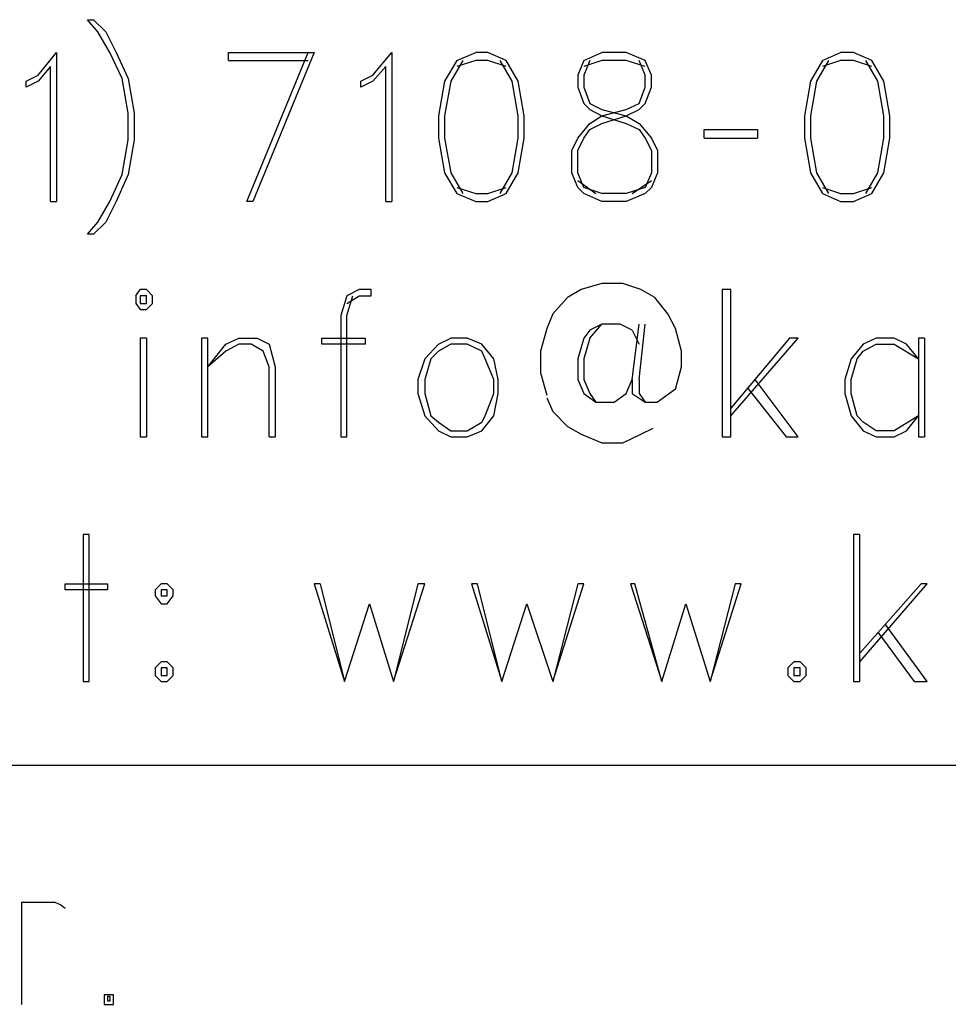
# Model space of a CAD drawing. Units: millimetres. Extents: x -190 to 1189, y 0 to 841.
# Drawn here: x 1067 to 1078, y 19 to 31 of the extents above; entities that cross this region are included whole.
import ezdxf

# ---------------------------------------------------------------- set-up
doc = ezdxf.new("R2010")
doc.units = ezdxf.units.MM
doc.header["$MEASUREMENT"] = 0
doc.layers.add('Ebene 1', color=7, linetype='Continuous', lineweight=0)

# ---------------------------------------------------------------- blocks, each defined once
blk = doc.blocks.new('Block_0')
at = {"layer": 'Ebene 1', "color": 18, "lineweight": 25, "true_color": 0x000000}
for points in [[(1067.625, 30.935), (1067.625, 30.935), (1067.498, 31.083), (1067.498, 31.083)], [(1067.498, 31.083), (1067.498, 31.083), (1067.572, 31.083), (1067.572, 31.083)], [(1067.572, 31.083), (1067.572, 31.083), (1067.721, 30.935), (1067.721, 30.935)], [(1067.773, 30.681), (1067.773, 30.681), (1067.625, 30.935), (1067.625, 30.935)], [(1067.721, 30.935), (1067.721, 30.935), (1067.848, 30.681), (1067.848, 30.681)], [(1066.895, 30.406), (1066.895, 30.406), (1067.117, 30.681), (1067.117, 30.681)], [(1067.117, 30.681), (1067.117, 30.681), (1067.117, 28.861), (1067.117, 28.861)], [(1067.922, 30.364), (1067.922, 30.364), (1067.773, 30.681), (1067.773, 30.681)], [(1067.848, 30.681), (1067.848, 30.681), (1067.996, 30.364), (1067.996, 30.364)], [(1069.223, 30.586), (1069.223, 30.586), (1069.223, 30.681), (1069.223, 30.681)], [(1069.223, 30.681), (1069.223, 30.681), (1070.271, 30.681), (1070.271, 30.681)], [(1069.446, 28.861), (1069.446, 28.861), (1070.197, 30.681), (1070.197, 30.681)], [(1070.271, 30.681), (1070.271, 30.681), (1069.52, 28.861), (1069.52, 28.861)], [(1070.991, 30.406), (1070.991, 30.406), (1071.224, 30.681), (1071.224, 30.681)], [(1071.224, 30.681), (1071.224, 30.681), (1071.224, 28.861), (1071.224, 28.861)], [(1072.017, 30.586), (1072.017, 30.586), (1072.25, 30.681), (1072.25, 30.681)], [(1072.398, 30.681), (1072.398, 30.681), (1072.25, 30.681), (1072.25, 30.681)], [(1072.621, 30.586), (1072.621, 30.586), (1072.398, 30.681), (1072.398, 30.681)], [(1073.573, 30.586), (1073.573, 30.586), (1073.795, 30.681), (1073.795, 30.681)], [(1074.092, 30.681), (1074.092, 30.681), (1073.795, 30.681), (1073.795, 30.681)], [(1074.325, 30.586), (1074.325, 30.586), (1074.092, 30.681), (1074.092, 30.681)], [(1076.494, 30.586), (1076.494, 30.586), (1076.716, 30.681), (1076.716, 30.681)], [(1076.875, 30.681), (1076.875, 30.681), (1076.716, 30.681), (1076.716, 30.681)], [(1077.097, 30.586), (1077.097, 30.586), (1076.875, 30.681), (1076.875, 30.681)], [(1067.043, 30.512), (1067.043, 30.512), (1066.895, 30.332), (1066.895, 30.332)], [(1067.043, 28.861), (1067.043, 28.861), (1067.043, 30.512), (1067.043, 30.512)], [(1069.223, 30.586), (1069.223, 30.586), (1070.197, 30.586), (1070.197, 30.586)], [(1071.15, 30.512), (1071.15, 30.512), (1070.991, 30.332), (1070.991, 30.332)], [(1071.15, 28.861), (1071.15, 28.861), (1071.15, 30.512), (1071.15, 30.512)], [(1072.017, 30.586), (1072.017, 30.586), (1071.869, 30.332), (1071.869, 30.332)], [(1072.091, 30.586), (1072.091, 30.586), (1071.943, 30.332), (1071.943, 30.332)], [(1072.25, 30.586), (1072.25, 30.586), (1072.017, 30.512), (1072.017, 30.512)], [(1072.398, 30.586), (1072.398, 30.586), (1072.25, 30.586), (1072.25, 30.586)], [(1072.621, 30.512), (1072.621, 30.512), (1072.398, 30.586), (1072.398, 30.586)], [(1072.695, 30.332), (1072.695, 30.332), (1072.547, 30.586), (1072.547, 30.586)], [(1072.769, 30.332), (1072.769, 30.332), (1072.621, 30.586), (1072.621, 30.586)], [(1073.573, 30.586), (1073.573, 30.586), (1073.499, 30.406), (1073.499, 30.406)], [(1073.647, 30.586), (1073.647, 30.586), (1073.573, 30.406), (1073.573, 30.406)], [(1073.795, 30.586), (1073.795, 30.586), (1073.573, 30.512), (1073.573, 30.512)], [(1074.092, 30.586), (1074.092, 30.586), (1073.795, 30.586), (1073.795, 30.586)], [(1074.325, 30.512), (1074.325, 30.512), (1074.092, 30.586), (1074.092, 30.586)], [(1074.325, 30.406), (1074.325, 30.406), (1074.251, 30.586), (1074.251, 30.586)], [(1074.399, 30.406), (1074.399, 30.406), (1074.325, 30.586), (1074.325, 30.586)], [(1076.494, 30.586), (1076.494, 30.586), (1076.346, 30.332), (1076.346, 30.332)], [(1076.568, 30.586), (1076.568, 30.586), (1076.42, 30.332), (1076.42, 30.332)], [(1076.716, 30.586), (1076.716, 30.586), (1076.494, 30.512), (1076.494, 30.512)], [(1076.875, 30.586), (1076.875, 30.586), (1076.716, 30.586), (1076.716, 30.586)], [(1077.097, 30.512), (1077.097, 30.512), (1076.875, 30.586), (1076.875, 30.586)], [(1077.172, 30.332), (1077.172, 30.332), (1077.023, 30.586), (1077.023, 30.586)], [(1077.246, 30.332), (1077.246, 30.332), (1077.097, 30.586), (1077.097, 30.586)], [(1066.747, 30.332), (1066.747, 30.332), (1066.895, 30.406), (1066.895, 30.406)], [(1067.996, 29.94), (1067.996, 29.94), (1067.922, 30.364), (1067.922, 30.364)], [(1067.996, 30.364), (1067.996, 30.364), (1068.07, 29.94), (1068.07, 29.94)], [(1070.843, 30.332), (1070.843, 30.332), (1070.991, 30.406), (1070.991, 30.406)], [(1073.499, 30.406), (1073.499, 30.406), (1073.499, 30.258), (1073.499, 30.258)], [(1073.573, 30.406), (1073.573, 30.406), (1073.573, 30.258), (1073.573, 30.258)], [(1074.325, 30.258), (1074.325, 30.258), (1074.325, 30.406), (1074.325, 30.406)], [(1074.399, 30.258), (1074.399, 30.258), (1074.399, 30.406), (1074.399, 30.406)], [(1066.895, 30.332), (1066.895, 30.332), (1066.747, 30.258), (1066.747, 30.258)], [(1066.747, 30.258), (1066.747, 30.258), (1066.747, 30.332), (1066.747, 30.332)], [(1070.991, 30.332), (1070.991, 30.332), (1070.843, 30.258), (1070.843, 30.258)], [(1070.843, 30.258), (1070.843, 30.258), (1070.843, 30.332), (1070.843, 30.332)], [(1071.869, 30.332), (1071.869, 30.332), (1071.795, 29.908), (1071.795, 29.908)], [(1071.943, 30.332), (1071.943, 30.332), (1071.869, 29.908), (1071.869, 29.908)], [(1072.769, 29.908), (1072.769, 29.908), (1072.695, 30.332), (1072.695, 30.332)], [(1072.843, 29.908), (1072.843, 29.908), (1072.769, 30.332), (1072.769, 30.332)], [(1073.499, 30.258), (1073.499, 30.258), (1073.573, 30.057), (1073.573, 30.057)], [(1073.573, 30.258), (1073.573, 30.258), (1073.647, 30.057), (1073.647, 30.057)], [(1074.251, 30.057), (1074.251, 30.057), (1074.325, 30.258), (1074.325, 30.258)], [(1074.325, 30.057), (1074.325, 30.057), (1074.399, 30.258), (1074.399, 30.258)], [(1076.346, 30.332), (1076.346, 30.332), (1076.272, 29.908), (1076.272, 29.908)], [(1076.42, 30.332), (1076.42, 30.332), (1076.346, 29.908), (1076.346, 29.908)], [(1077.246, 29.908), (1077.246, 29.908), (1077.172, 30.332), (1077.172, 30.332)], [(1077.32, 29.908), (1077.32, 29.908), (1077.246, 30.332), (1077.246, 30.332)], [(1073.573, 30.057), (1073.573, 30.057), (1073.647, 29.983), (1073.647, 29.983)], [(1073.647, 30.057), (1073.647, 30.057), (1073.795, 29.983), (1073.795, 29.983)], [(1074.092, 29.983), (1074.092, 29.983), (1074.251, 30.057), (1074.251, 30.057)], [(1074.251, 29.983), (1074.251, 29.983), (1074.325, 30.057), (1074.325, 30.057)], [(1067.996, 29.612), (1067.996, 29.612), (1067.996, 29.94), (1067.996, 29.94)], [(1068.07, 29.94), (1068.07, 29.94), (1068.07, 29.612), (1068.07, 29.612)], [(1071.795, 29.908), (1071.795, 29.908), (1071.795, 29.633), (1071.795, 29.633)], [(1071.869, 29.908), (1071.869, 29.908), (1071.869, 29.633), (1071.869, 29.633)], [(1072.769, 29.633), (1072.769, 29.633), (1072.769, 29.908), (1072.769, 29.908)], [(1072.843, 29.633), (1072.843, 29.633), (1072.843, 29.908), (1072.843, 29.908)], [(1073.647, 29.983), (1073.647, 29.983), (1073.795, 29.908), (1073.795, 29.908)], [(1073.647, 29.813), (1073.647, 29.813), (1073.795, 29.908), (1073.795, 29.908)], [(1073.795, 29.983), (1073.795, 29.983), (1074.092, 29.908), (1074.092, 29.908)], [(1073.795, 29.908), (1073.795, 29.908), (1074.092, 29.983), (1074.092, 29.983)], [(1073.795, 29.908), (1073.795, 29.908), (1074.092, 29.813), (1074.092, 29.813)], [(1073.795, 29.813), (1073.795, 29.813), (1074.092, 29.908), (1074.092, 29.908)], [(1074.092, 29.908), (1074.092, 29.908), (1074.251, 29.983), (1074.251, 29.983)], [(1074.092, 29.908), (1074.092, 29.908), (1074.251, 29.813), (1074.251, 29.813)], [(1076.272, 29.908), (1076.272, 29.908), (1076.272, 29.633), (1076.272, 29.633)], [(1076.346, 29.908), (1076.346, 29.908), (1076.346, 29.633), (1076.346, 29.633)], [(1077.246, 29.633), (1077.246, 29.633), (1077.246, 29.908), (1077.246, 29.908)], [(1077.32, 29.633), (1077.32, 29.633), (1077.32, 29.908), (1077.32, 29.908)], [(1073.499, 29.633), (1073.499, 29.633), (1073.647, 29.813), (1073.647, 29.813)], [(1073.647, 29.739), (1073.647, 29.739), (1073.795, 29.813), (1073.795, 29.813)], [(1074.092, 29.813), (1074.092, 29.813), (1074.251, 29.739), (1074.251, 29.739)], [(1074.251, 29.813), (1074.251, 29.813), (1074.399, 29.633), (1074.399, 29.633)], [(1071.795, 29.633), (1071.795, 29.633), (1071.869, 29.21), (1071.869, 29.21)], [(1071.869, 29.633), (1071.869, 29.633), (1071.943, 29.21), (1071.943, 29.21)], [(1072.695, 29.21), (1072.695, 29.21), (1072.769, 29.633), (1072.769, 29.633)], [(1072.769, 29.21), (1072.769, 29.21), (1072.843, 29.633), (1072.843, 29.633)], [(1073.425, 29.485), (1073.425, 29.485), (1073.499, 29.633), (1073.499, 29.633)], [(1073.499, 29.485), (1073.499, 29.485), (1073.573, 29.633), (1073.573, 29.633)], [(1073.573, 29.633), (1073.573, 29.633), (1073.647, 29.739), (1073.647, 29.739)], [(1074.251, 29.739), (1074.251, 29.739), (1074.325, 29.633), (1074.325, 29.633)], [(1074.325, 29.633), (1074.325, 29.633), (1074.399, 29.485), (1074.399, 29.485)], [(1074.399, 29.633), (1074.399, 29.633), (1074.473, 29.485), (1074.473, 29.485)], [(1075.044, 29.633), (1075.044, 29.633), (1075.044, 29.739), (1075.044, 29.739)], [(1075.044, 29.739), (1075.044, 29.739), (1075.7, 29.739), (1075.7, 29.739)], [(1075.044, 29.633), (1075.044, 29.633), (1075.7, 29.633), (1075.7, 29.633)], [(1075.7, 29.739), (1075.7, 29.739), (1075.7, 29.633), (1075.7, 29.633)], [(1076.272, 29.633), (1076.272, 29.633), (1076.346, 29.21), (1076.346, 29.21)], [(1076.346, 29.633), (1076.346, 29.633), (1076.42, 29.21), (1076.42, 29.21)], [(1077.172, 29.21), (1077.172, 29.21), (1077.246, 29.633), (1077.246, 29.633)], [(1077.246, 29.21), (1077.246, 29.21), (1077.32, 29.633), (1077.32, 29.633)], [(1067.922, 29.189), (1067.922, 29.189), (1067.996, 29.612), (1067.996, 29.612)], [(1068.07, 29.612), (1068.07, 29.612), (1067.996, 29.189), (1067.996, 29.189)], [(1073.425, 29.21), (1073.425, 29.21), (1073.425, 29.485), (1073.425, 29.485)], [(1073.499, 29.21), (1073.499, 29.21), (1073.499, 29.485), (1073.499, 29.485)], [(1074.399, 29.485), (1074.399, 29.485), (1074.399, 29.21), (1074.399, 29.21)], [(1074.473, 29.485), (1074.473, 29.485), (1074.473, 29.21), (1074.473, 29.21)], [(1067.773, 28.861), (1067.773, 28.861), (1067.922, 29.189), (1067.922, 29.189)], [(1067.996, 29.189), (1067.996, 29.189), (1067.848, 28.861), (1067.848, 28.861)], [(1071.869, 29.21), (1071.869, 29.21), (1072.017, 28.956), (1072.017, 28.956)], [(1071.943, 29.21), (1071.943, 29.21), (1072.091, 28.956), (1072.091, 28.956)], [(1072.547, 28.956), (1072.547, 28.956), (1072.695, 29.21), (1072.695, 29.21)], [(1072.621, 28.956), (1072.621, 28.956), (1072.769, 29.21), (1072.769, 29.21)], [(1073.499, 29.03), (1073.499, 29.03), (1073.425, 29.21), (1073.425, 29.21)], [(1073.573, 29.03), (1073.573, 29.03), (1073.499, 29.21), (1073.499, 29.21)], [(1074.399, 29.21), (1074.399, 29.21), (1074.325, 29.03), (1074.325, 29.03)], [(1074.473, 29.21), (1074.473, 29.21), (1074.399, 29.03), (1074.399, 29.03)], [(1076.346, 29.21), (1076.346, 29.21), (1076.494, 28.956), (1076.494, 28.956)], [(1076.42, 29.21), (1076.42, 29.21), (1076.568, 28.956), (1076.568, 28.956)], [(1077.023, 28.956), (1077.023, 28.956), (1077.172, 29.21), (1077.172, 29.21)], [(1077.097, 28.956), (1077.097, 28.956), (1077.246, 29.21), (1077.246, 29.21)], [(1072.017, 29.03), (1072.017, 29.03), (1072.25, 28.956), (1072.25, 28.956)], [(1072.398, 28.956), (1072.398, 28.956), (1072.621, 29.03), (1072.621, 29.03)], [(1073.499, 29.115), (1073.499, 29.115), (1073.721, 28.956), (1073.721, 28.956)], [(1073.573, 28.956), (1073.573, 28.956), (1073.499, 29.03), (1073.499, 29.03)], [(1073.795, 28.956), (1073.795, 28.956), (1073.573, 29.03), (1073.573, 29.03)], [(1074.325, 29.03), (1074.325, 29.03), (1074.092, 28.956), (1074.092, 28.956)], [(1074.166, 28.956), (1074.166, 28.956), (1074.399, 29.115), (1074.399, 29.115)], [(1074.399, 29.03), (1074.399, 29.03), (1074.325, 28.956), (1074.325, 28.956)], [(1076.494, 29.03), (1076.494, 29.03), (1076.716, 28.956), (1076.716, 28.956)], [(1076.875, 28.956), (1076.875, 28.956), (1077.097, 29.03), (1077.097, 29.03)], [(1072.017, 28.956), (1072.017, 28.956), (1072.25, 28.861), (1072.25, 28.861)], [(1072.25, 28.956), (1072.25, 28.956), (1072.398, 28.956), (1072.398, 28.956)], [(1072.398, 28.861), (1072.398, 28.861), (1072.621, 28.956), (1072.621, 28.956)], [(1073.795, 28.861), (1073.795, 28.861), (1073.573, 28.956), (1073.573, 28.956)], [(1074.092, 28.956), (1074.092, 28.956), (1073.795, 28.956), (1073.795, 28.956)], [(1074.325, 28.956), (1074.325, 28.956), (1074.092, 28.861), (1074.092, 28.861)], [(1076.494, 28.956), (1076.494, 28.956), (1076.716, 28.861), (1076.716, 28.861)], [(1076.716, 28.956), (1076.716, 28.956), (1076.875, 28.956), (1076.875, 28.956)], [(1076.875, 28.861), (1076.875, 28.861), (1077.097, 28.956), (1077.097, 28.956)], [(1067.043, 28.861), (1067.043, 28.861), (1067.117, 28.861), (1067.117, 28.861)], [(1067.625, 28.607), (1067.625, 28.607), (1067.773, 28.861), (1067.773, 28.861)], [(1067.848, 28.861), (1067.848, 28.861), (1067.721, 28.607), (1067.721, 28.607)], [(1069.52, 28.861), (1069.52, 28.861), (1069.446, 28.861), (1069.446, 28.861)], [(1071.15, 28.861), (1071.15, 28.861), (1071.224, 28.861), (1071.224, 28.861)], [(1072.25, 28.861), (1072.25, 28.861), (1072.398, 28.861), (1072.398, 28.861)], [(1074.092, 28.861), (1074.092, 28.861), (1073.795, 28.861), (1073.795, 28.861)], [(1076.716, 28.861), (1076.716, 28.861), (1076.875, 28.861), (1076.875, 28.861)], [(1067.498, 28.459), (1067.498, 28.459), (1067.625, 28.607), (1067.625, 28.607)], [(1067.721, 28.607), (1067.721, 28.607), (1067.572, 28.459), (1067.572, 28.459)], [(1067.572, 28.459), (1067.572, 28.459), (1067.498, 28.459), (1067.498, 28.459)], [(1073.795, 27.855), (1073.795, 27.855), (1073.541, 27.781), (1073.541, 27.781)], [(1074.049, 27.855), (1074.049, 27.855), (1073.795, 27.855), (1073.795, 27.855)], [(1074.272, 27.781), (1074.272, 27.781), (1074.049, 27.855), (1074.049, 27.855)], [(1068.091, 27.707), (1068.091, 27.707), (1068.144, 27.781), (1068.144, 27.781)], [(1068.091, 27.707), (1068.091, 27.707), (1068.091, 27.612), (1068.091, 27.612)], [(1068.218, 27.781), (1068.218, 27.781), (1068.144, 27.781), (1068.144, 27.781)], [(1068.144, 27.707), (1068.144, 27.707), (1068.144, 27.612), (1068.144, 27.612)], [(1068.218, 27.707), (1068.218, 27.707), (1068.144, 27.707), (1068.144, 27.707)], [(1068.292, 27.707), (1068.292, 27.707), (1068.218, 27.781), (1068.218, 27.781)], [(1068.218, 27.612), (1068.218, 27.612), (1068.218, 27.707), (1068.218, 27.707)], [(1068.292, 27.612), (1068.292, 27.612), (1068.292, 27.707), (1068.292, 27.707)], [(1070.673, 27.707), (1070.673, 27.707), (1070.599, 27.464), (1070.599, 27.464)], [(1070.822, 27.781), (1070.822, 27.781), (1070.673, 27.707), (1070.673, 27.707)], [(1070.673, 27.612), (1070.673, 27.612), (1070.822, 27.707), (1070.822, 27.707)], [(1070.673, 27.464), (1070.673, 27.464), (1070.747, 27.707), (1070.747, 27.707)], [(1070.97, 27.781), (1070.97, 27.781), (1070.822, 27.781), (1070.822, 27.781)], [(1070.822, 27.707), (1070.822, 27.707), (1070.97, 27.707), (1070.97, 27.707)], [(1070.97, 27.707), (1070.97, 27.707), (1070.97, 27.781), (1070.97, 27.781)], [(1073.541, 27.781), (1073.541, 27.781), (1073.372, 27.686), (1073.372, 27.686)], [(1074.441, 27.686), (1074.441, 27.686), (1074.272, 27.781), (1074.272, 27.781)], [(1075.372, 27.781), (1075.372, 27.781), (1075.266, 27.781), (1075.266, 27.781)], [(1075.266, 27.781), (1075.266, 27.781), (1075.266, 25.982), (1075.266, 25.982)], [(1075.372, 25.982), (1075.372, 25.982), (1075.372, 27.781), (1075.372, 27.781)], [(1068.091, 27.612), (1068.091, 27.612), (1068.144, 27.538), (1068.144, 27.538)], [(1068.144, 27.612), (1068.144, 27.612), (1068.218, 27.612), (1068.218, 27.612)], [(1068.218, 27.538), (1068.218, 27.538), (1068.292, 27.612), (1068.292, 27.612)], [(1073.372, 27.686), (1073.372, 27.686), (1073.192, 27.485), (1073.192, 27.485)], [(1074.6, 27.485), (1074.6, 27.485), (1074.441, 27.686), (1074.441, 27.686)], [(1068.144, 27.538), (1068.144, 27.538), (1068.218, 27.538), (1068.218, 27.538)], [(1070.599, 27.464), (1070.599, 27.464), (1070.599, 25.982), (1070.599, 25.982)], [(1070.673, 25.982), (1070.673, 25.982), (1070.673, 27.464), (1070.673, 27.464)], [(1073.192, 27.485), (1073.192, 27.485), (1073.118, 27.305), (1073.118, 27.305)], [(1074.695, 27.305), (1074.695, 27.305), (1074.6, 27.485), (1074.6, 27.485)], [(1073.795, 27.358), (1073.795, 27.358), (1073.647, 27.284), (1073.647, 27.284)], [(1073.647, 27.189), (1073.647, 27.189), (1073.795, 27.358), (1073.795, 27.358)], [(1074.018, 27.358), (1074.018, 27.358), (1073.795, 27.358), (1073.795, 27.358)], [(1074.166, 27.284), (1074.166, 27.284), (1074.018, 27.358), (1074.018, 27.358)], [(1074.166, 26.681), (1074.166, 26.681), (1074.251, 27.358), (1074.251, 27.358)], [(1074.251, 26.681), (1074.251, 26.681), (1074.325, 27.358), (1074.325, 27.358)], [(1073.118, 27.305), (1073.118, 27.305), (1073.044, 27.03), (1073.044, 27.03)], [(1073.647, 27.284), (1073.647, 27.284), (1073.573, 27.189), (1073.573, 27.189)], [(1074.166, 27.284), (1074.166, 27.284), (1074.251, 27.114), (1074.251, 27.114)], [(1074.769, 27.03), (1074.769, 27.03), (1074.695, 27.305), (1074.695, 27.305)], [(1068.218, 27.189), (1068.218, 27.189), (1068.144, 27.189), (1068.144, 27.189)], [(1068.144, 27.189), (1068.144, 27.189), (1068.144, 25.982), (1068.144, 25.982)], [(1068.218, 27.189), (1068.218, 27.189), (1068.218, 25.982), (1068.218, 25.982)], [(1068.969, 27.189), (1068.969, 27.189), (1068.895, 27.189), (1068.895, 27.189)], [(1068.895, 27.189), (1068.895, 27.189), (1068.895, 25.982), (1068.895, 25.982)], [(1068.969, 25.982), (1068.969, 25.982), (1068.969, 27.189), (1068.969, 27.189)], [(1068.969, 26.839), (1068.969, 26.839), (1069.192, 27.114), (1069.192, 27.114)], [(1069.192, 27.114), (1069.192, 27.114), (1069.35, 27.189), (1069.35, 27.189)], [(1069.35, 27.114), (1069.35, 27.114), (1069.192, 27.03), (1069.192, 27.03)], [(1069.35, 27.189), (1069.35, 27.189), (1069.573, 27.189), (1069.573, 27.189)], [(1069.499, 27.114), (1069.499, 27.114), (1069.35, 27.114), (1069.35, 27.114)], [(1069.647, 27.03), (1069.647, 27.03), (1069.499, 27.114), (1069.499, 27.114)], [(1069.573, 27.189), (1069.573, 27.189), (1069.721, 27.114), (1069.721, 27.114)], [(1069.721, 27.114), (1069.721, 27.114), (1069.795, 26.839), (1069.795, 26.839)], [(1070.366, 27.114), (1070.366, 27.114), (1070.366, 27.189), (1070.366, 27.189)], [(1070.366, 27.189), (1070.366, 27.189), (1070.896, 27.189), (1070.896, 27.189)], [(1070.896, 27.114), (1070.896, 27.114), (1070.366, 27.114), (1070.366, 27.114)], [(1070.896, 27.189), (1070.896, 27.189), (1070.896, 27.114), (1070.896, 27.114)], [(1071.795, 27.114), (1071.795, 27.114), (1071.626, 26.935), (1071.626, 26.935)], [(1071.795, 27.114), (1071.795, 27.114), (1071.943, 27.189), (1071.943, 27.189)], [(1071.943, 27.114), (1071.943, 27.114), (1071.795, 27.03), (1071.795, 27.03)], [(1072.144, 27.189), (1072.144, 27.189), (1071.943, 27.189), (1071.943, 27.189)], [(1072.144, 27.114), (1072.144, 27.114), (1071.943, 27.114), (1071.943, 27.114)], [(1072.324, 27.114), (1072.324, 27.114), (1072.144, 27.189), (1072.144, 27.189)], [(1072.324, 27.03), (1072.324, 27.03), (1072.144, 27.114), (1072.144, 27.114)], [(1072.473, 26.935), (1072.473, 26.935), (1072.324, 27.114), (1072.324, 27.114)], [(1073.573, 27.189), (1073.573, 27.189), (1073.499, 26.935), (1073.499, 26.935)], [(1073.647, 27.189), (1073.647, 27.189), (1073.573, 26.935), (1073.573, 26.935)], [(1075.372, 26.236), (1075.372, 26.236), (1076.198, 27.189), (1076.198, 27.189)], [(1076.092, 27.189), (1076.092, 27.189), (1075.372, 26.331), (1075.372, 26.331)], [(1076.198, 27.189), (1076.198, 27.189), (1076.092, 27.189), (1076.092, 27.189)], [(1076.992, 27.114), (1076.992, 27.114), (1076.843, 26.935), (1076.843, 26.935)], [(1077.15, 27.189), (1077.15, 27.189), (1076.992, 27.114), (1076.992, 27.114)], [(1076.992, 27.03), (1076.992, 27.03), (1077.15, 27.114), (1077.15, 27.114)], [(1077.373, 27.189), (1077.373, 27.189), (1077.15, 27.189), (1077.15, 27.189)], [(1077.15, 27.114), (1077.15, 27.114), (1077.373, 27.114), (1077.373, 27.114)], [(1077.521, 27.114), (1077.521, 27.114), (1077.373, 27.189), (1077.373, 27.189)], [(1077.373, 27.114), (1077.373, 27.114), (1077.669, 26.935), (1077.669, 26.935)], [(1077.669, 26.935), (1077.669, 26.935), (1077.521, 27.114), (1077.521, 27.114)], [(1077.743, 27.189), (1077.743, 27.189), (1077.669, 27.189), (1077.669, 27.189)], [(1077.669, 27.189), (1077.669, 27.189), (1077.669, 25.982), (1077.669, 25.982)], [(1077.743, 27.189), (1077.743, 27.189), (1077.743, 25.982), (1077.743, 25.982)], [(1069.192, 27.03), (1069.192, 27.03), (1068.969, 26.839), (1068.969, 26.839)], [(1069.721, 26.839), (1069.721, 26.839), (1069.647, 27.03), (1069.647, 27.03)], [(1071.795, 27.03), (1071.795, 27.03), (1071.7, 26.935), (1071.7, 26.935)], [(1072.367, 26.935), (1072.367, 26.935), (1072.324, 27.03), (1072.324, 27.03)], [(1073.044, 27.03), (1073.044, 27.03), (1073.044, 26.765), (1073.044, 26.765)], [(1074.769, 26.839), (1074.769, 26.839), (1074.769, 27.03), (1074.769, 27.03)], [(1076.918, 26.935), (1076.918, 26.935), (1076.992, 27.03), (1076.992, 27.03)], [(1071.626, 26.935), (1071.626, 26.935), (1071.541, 26.681), (1071.541, 26.681)], [(1071.7, 26.935), (1071.7, 26.935), (1071.626, 26.681), (1071.626, 26.681)], [(1072.473, 26.681), (1072.473, 26.681), (1072.367, 26.935), (1072.367, 26.935)], [(1072.525, 26.681), (1072.525, 26.681), (1072.473, 26.935), (1072.473, 26.935)], [(1073.499, 26.935), (1073.499, 26.935), (1073.499, 26.681), (1073.499, 26.681)], [(1073.573, 26.935), (1073.573, 26.935), (1073.573, 26.681), (1073.573, 26.681)], [(1076.843, 26.935), (1076.843, 26.935), (1076.769, 26.681), (1076.769, 26.681)], [(1076.843, 26.681), (1076.843, 26.681), (1076.918, 26.935), (1076.918, 26.935)], [(1069.721, 25.982), (1069.721, 25.982), (1069.721, 26.839), (1069.721, 26.839)], [(1069.795, 26.839), (1069.795, 26.839), (1069.795, 25.982), (1069.795, 25.982)], [(1073.044, 26.765), (1073.044, 26.765), (1073.118, 26.49), (1073.118, 26.49)], [(1074.695, 26.564), (1074.695, 26.564), (1074.769, 26.839), (1074.769, 26.839)], [(1071.541, 26.681), (1071.541, 26.681), (1071.541, 26.511), (1071.541, 26.511)], [(1071.626, 26.681), (1071.626, 26.681), (1071.626, 26.511), (1071.626, 26.511)], [(1072.473, 26.511), (1072.473, 26.511), (1072.473, 26.681), (1072.473, 26.681)], [(1072.525, 26.511), (1072.525, 26.511), (1072.525, 26.681), (1072.525, 26.681)], [(1073.499, 26.681), (1073.499, 26.681), (1073.573, 26.511), (1073.573, 26.511)], [(1073.573, 26.681), (1073.573, 26.681), (1073.647, 26.511), (1073.647, 26.511)], [(1074.092, 26.511), (1074.092, 26.511), (1074.166, 26.681), (1074.166, 26.681)], [(1074.166, 26.681), (1074.166, 26.681), (1074.166, 26.511), (1074.166, 26.511)], [(1074.251, 26.681), (1074.251, 26.681), (1074.251, 26.511), (1074.251, 26.511)], [(1076.198, 25.982), (1076.198, 25.982), (1075.669, 26.681), (1075.669, 26.681)], [(1076.769, 26.681), (1076.769, 26.681), (1076.769, 26.511), (1076.769, 26.511)], [(1076.843, 26.511), (1076.843, 26.511), (1076.843, 26.681), (1076.843, 26.681)], [(1071.541, 26.511), (1071.541, 26.511), (1071.626, 26.236), (1071.626, 26.236)], [(1071.626, 26.511), (1071.626, 26.511), (1071.7, 26.236), (1071.7, 26.236)], [(1072.367, 26.236), (1072.367, 26.236), (1072.473, 26.511), (1072.473, 26.511)], [(1072.473, 26.236), (1072.473, 26.236), (1072.525, 26.511), (1072.525, 26.511)], [(1073.573, 26.511), (1073.573, 26.511), (1073.721, 26.405), (1073.721, 26.405)], [(1073.647, 26.511), (1073.647, 26.511), (1073.721, 26.405), (1073.721, 26.405)], [(1073.944, 26.405), (1073.944, 26.405), (1074.092, 26.511), (1074.092, 26.511)], [(1074.166, 26.511), (1074.166, 26.511), (1074.325, 26.405), (1074.325, 26.405)], [(1074.251, 26.511), (1074.251, 26.511), (1074.325, 26.405), (1074.325, 26.405)], [(1074.695, 26.564), (1074.695, 26.564), (1074.473, 26.405), (1074.473, 26.405)], [(1075.573, 26.585), (1075.573, 26.585), (1076.05, 25.982), (1076.05, 25.982)], [(1076.769, 26.511), (1076.769, 26.511), (1076.843, 26.236), (1076.843, 26.236)], [(1076.918, 26.236), (1076.918, 26.236), (1076.843, 26.511), (1076.843, 26.511)], [(1073.118, 26.458), (1073.118, 26.458), (1073.192, 26.289), (1073.192, 26.289)], [(1073.721, 26.405), (1073.721, 26.405), (1073.944, 26.405), (1073.944, 26.405)], [(1074.325, 26.405), (1074.325, 26.405), (1074.473, 26.405), (1074.473, 26.405)], [(1073.192, 26.289), (1073.192, 26.289), (1073.372, 26.109), (1073.372, 26.109)], [(1071.626, 26.236), (1071.626, 26.236), (1071.795, 26.056), (1071.795, 26.056)], [(1071.7, 26.236), (1071.7, 26.236), (1071.795, 26.162), (1071.795, 26.162)], [(1071.795, 26.162), (1071.795, 26.162), (1071.943, 26.056), (1071.943, 26.056)], [(1072.144, 26.056), (1072.144, 26.056), (1072.324, 26.162), (1072.324, 26.162)], [(1072.324, 26.056), (1072.324, 26.056), (1072.473, 26.236), (1072.473, 26.236)], [(1072.324, 26.162), (1072.324, 26.162), (1072.367, 26.236), (1072.367, 26.236)], [(1076.843, 26.236), (1076.843, 26.236), (1076.992, 26.056), (1076.992, 26.056)], [(1076.992, 26.162), (1076.992, 26.162), (1076.918, 26.236), (1076.918, 26.236)], [(1077.15, 26.056), (1077.15, 26.056), (1076.992, 26.162), (1076.992, 26.162)], [(1077.669, 26.236), (1077.669, 26.236), (1077.373, 26.056), (1077.373, 26.056)], [(1077.521, 26.056), (1077.521, 26.056), (1077.669, 26.236), (1077.669, 26.236)], [(1071.795, 26.056), (1071.795, 26.056), (1071.943, 25.982), (1071.943, 25.982)], [(1071.943, 26.056), (1071.943, 26.056), (1072.144, 26.056), (1072.144, 26.056)], [(1072.144, 25.982), (1072.144, 25.982), (1072.324, 26.056), (1072.324, 26.056)], [(1073.372, 26.109), (1073.372, 26.109), (1073.541, 26.014), (1073.541, 26.014)], [(1074.272, 26.014), (1074.272, 26.014), (1074.42, 26.088), (1074.42, 26.088)], [(1076.992, 26.056), (1076.992, 26.056), (1077.15, 25.982), (1077.15, 25.982)], [(1077.373, 26.056), (1077.373, 26.056), (1077.15, 26.056), (1077.15, 26.056)], [(1077.373, 25.982), (1077.373, 25.982), (1077.521, 26.056), (1077.521, 26.056)], [(1068.144, 25.982), (1068.144, 25.982), (1068.218, 25.982), (1068.218, 25.982)], [(1068.895, 25.982), (1068.895, 25.982), (1068.969, 25.982), (1068.969, 25.982)], [(1069.721, 25.982), (1069.721, 25.982), (1069.795, 25.982), (1069.795, 25.982)], [(1070.599, 25.982), (1070.599, 25.982), (1070.673, 25.982), (1070.673, 25.982)], [(1071.943, 25.982), (1071.943, 25.982), (1072.144, 25.982), (1072.144, 25.982)], [(1073.541, 26.014), (1073.541, 26.014), (1073.795, 25.908), (1073.795, 25.908)], [(1073.795, 25.908), (1073.795, 25.908), (1074.049, 25.908), (1074.049, 25.908)], [(1074.049, 25.908), (1074.049, 25.908), (1074.272, 26.014), (1074.272, 26.014)], [(1075.266, 25.982), (1075.266, 25.982), (1075.372, 25.982), (1075.372, 25.982)], [(1076.05, 25.982), (1076.05, 25.982), (1076.198, 25.982), (1076.198, 25.982)], [(1077.15, 25.982), (1077.15, 25.982), (1077.373, 25.982), (1077.373, 25.982)], [(1077.669, 25.982), (1077.669, 25.982), (1077.743, 25.982), (1077.743, 25.982)], [(1067.52, 24.786), (1067.52, 24.786), (1067.445, 24.786), (1067.445, 24.786)], [(1067.445, 24.786), (1067.445, 24.786), (1067.445, 22.987), (1067.445, 22.987)], [(1067.52, 22.987), (1067.52, 22.987), (1067.52, 24.786), (1067.52, 24.786)], [(1076.949, 24.786), (1076.949, 24.786), (1076.875, 24.786), (1076.875, 24.786)], [(1076.875, 24.786), (1076.875, 24.786), (1076.875, 22.987), (1076.875, 22.987)], [(1076.949, 22.987), (1076.949, 22.987), (1076.949, 24.786), (1076.949, 24.786)], [(1067.223, 24.109), (1067.223, 24.109), (1067.223, 24.183), (1067.223, 24.183)], [(1067.223, 24.183), (1067.223, 24.183), (1067.742, 24.183), (1067.742, 24.183)], [(1067.742, 24.109), (1067.742, 24.109), (1067.223, 24.109), (1067.223, 24.109)], [(1067.742, 24.183), (1067.742, 24.183), (1067.742, 24.109), (1067.742, 24.109)], [(1068.324, 24.109), (1068.324, 24.109), (1068.398, 24.183), (1068.398, 24.183)], [(1068.324, 24.109), (1068.324, 24.109), (1068.324, 24.035), (1068.324, 24.035)], [(1068.472, 24.183), (1068.472, 24.183), (1068.398, 24.183), (1068.398, 24.183)], [(1068.398, 24.109), (1068.398, 24.109), (1068.398, 24.035), (1068.398, 24.035)], [(1068.472, 24.109), (1068.472, 24.109), (1068.398, 24.109), (1068.398, 24.109)], [(1068.546, 24.109), (1068.546, 24.109), (1068.472, 24.183), (1068.472, 24.183)], [(1068.472, 24.035), (1068.472, 24.035), (1068.472, 24.109), (1068.472, 24.109)], [(1068.546, 24.035), (1068.546, 24.035), (1068.546, 24.109), (1068.546, 24.109)], [(1070.345, 24.183), (1070.345, 24.183), (1070.271, 24.183), (1070.271, 24.183)], [(1070.271, 24.183), (1070.271, 24.183), (1070.642, 22.987), (1070.642, 22.987)], [(1070.345, 24.183), (1070.345, 24.183), (1070.642, 22.987), (1070.642, 22.987)], [(1071.245, 22.987), (1071.245, 22.987), (1071.626, 24.183), (1071.626, 24.183)], [(1071.541, 24.183), (1071.541, 24.183), (1071.245, 22.987), (1071.245, 22.987)], [(1071.626, 24.183), (1071.626, 24.183), (1071.541, 24.183), (1071.541, 24.183)], [(1072.271, 24.183), (1072.271, 24.183), (1072.197, 24.183), (1072.197, 24.183)], [(1072.197, 24.183), (1072.197, 24.183), (1072.568, 22.987), (1072.568, 22.987)], [(1072.568, 22.987), (1072.568, 22.987), (1072.271, 24.183), (1072.271, 24.183)], [(1073.192, 22.987), (1073.192, 22.987), (1073.573, 24.183), (1073.573, 24.183)], [(1073.499, 24.183), (1073.499, 24.183), (1073.192, 22.987), (1073.192, 22.987)], [(1073.573, 24.183), (1073.573, 24.183), (1073.499, 24.183), (1073.499, 24.183)], [(1074.198, 24.183), (1074.198, 24.183), (1074.145, 24.183), (1074.145, 24.183)], [(1074.145, 24.183), (1074.145, 24.183), (1074.526, 22.987), (1074.526, 22.987)], [(1074.526, 22.987), (1074.526, 22.987), (1074.198, 24.183), (1074.198, 24.183)], [(1075.118, 22.987), (1075.118, 22.987), (1075.499, 24.183), (1075.499, 24.183)], [(1075.425, 24.183), (1075.425, 24.183), (1075.118, 22.987), (1075.118, 22.987)], [(1075.499, 24.183), (1075.499, 24.183), (1075.425, 24.183), (1075.425, 24.183)], [(1076.949, 23.23), (1076.949, 23.23), (1077.775, 24.183), (1077.775, 24.183)], [(1077.701, 24.183), (1077.701, 24.183), (1076.949, 23.336), (1076.949, 23.336)], [(1077.775, 24.183), (1077.775, 24.183), (1077.701, 24.183), (1077.701, 24.183)], [(1068.324, 24.035), (1068.324, 24.035), (1068.398, 23.939), (1068.398, 23.939)], [(1068.398, 24.035), (1068.398, 24.035), (1068.472, 24.035), (1068.472, 24.035)], [(1068.472, 23.939), (1068.472, 23.939), (1068.546, 24.035), (1068.546, 24.035)], [(1068.398, 23.939), (1068.398, 23.939), (1068.472, 23.939), (1068.472, 23.939)], [(1070.642, 22.987), (1070.642, 22.987), (1070.948, 23.939), (1070.948, 23.939)], [(1070.948, 23.939), (1070.948, 23.939), (1071.245, 22.987), (1071.245, 22.987)], [(1072.568, 22.987), (1072.568, 22.987), (1072.875, 23.939), (1072.875, 23.939)], [(1072.875, 23.939), (1072.875, 23.939), (1073.192, 22.987), (1073.192, 22.987)], [(1074.526, 22.987), (1074.526, 22.987), (1074.822, 23.939), (1074.822, 23.939)], [(1074.822, 23.939), (1074.822, 23.939), (1075.118, 22.987), (1075.118, 22.987)], [(1077.775, 22.987), (1077.775, 22.987), (1077.267, 23.686), (1077.267, 23.686)], [(1077.172, 23.59), (1077.172, 23.59), (1077.616, 22.987), (1077.616, 22.987)], [(1068.398, 23.23), (1068.398, 23.23), (1068.324, 23.156), (1068.324, 23.156)], [(1068.324, 23.156), (1068.324, 23.156), (1068.324, 23.061), (1068.324, 23.061)], [(1068.472, 23.23), (1068.472, 23.23), (1068.398, 23.23), (1068.398, 23.23)], [(1068.398, 23.156), (1068.398, 23.156), (1068.398, 23.061), (1068.398, 23.061)], [(1068.472, 23.156), (1068.472, 23.156), (1068.398, 23.156), (1068.398, 23.156)], [(1068.546, 23.156), (1068.546, 23.156), (1068.472, 23.23), (1068.472, 23.23)], [(1068.472, 23.061), (1068.472, 23.061), (1068.472, 23.156), (1068.472, 23.156)], [(1068.546, 23.061), (1068.546, 23.061), (1068.546, 23.156), (1068.546, 23.156)], [(1076.071, 23.156), (1076.071, 23.156), (1076.145, 23.23), (1076.145, 23.23)], [(1076.071, 23.156), (1076.071, 23.156), (1076.071, 23.061), (1076.071, 23.061)], [(1076.219, 23.23), (1076.219, 23.23), (1076.145, 23.23), (1076.145, 23.23)], [(1076.145, 23.156), (1076.145, 23.156), (1076.145, 23.061), (1076.145, 23.061)], [(1076.219, 23.156), (1076.219, 23.156), (1076.145, 23.156), (1076.145, 23.156)], [(1076.293, 23.156), (1076.293, 23.156), (1076.219, 23.23), (1076.219, 23.23)], [(1076.219, 23.061), (1076.219, 23.061), (1076.219, 23.156), (1076.219, 23.156)], [(1076.293, 23.061), (1076.293, 23.061), (1076.293, 23.156), (1076.293, 23.156)], [(1068.324, 23.061), (1068.324, 23.061), (1068.398, 22.987), (1068.398, 22.987)], [(1068.398, 23.061), (1068.398, 23.061), (1068.472, 23.061), (1068.472, 23.061)], [(1068.472, 22.987), (1068.472, 22.987), (1068.546, 23.061), (1068.546, 23.061)], [(1076.071, 23.061), (1076.071, 23.061), (1076.145, 22.987), (1076.145, 22.987)], [(1076.145, 23.061), (1076.145, 23.061), (1076.219, 23.061), (1076.219, 23.061)], [(1076.219, 22.987), (1076.219, 22.987), (1076.293, 23.061), (1076.293, 23.061)], [(1067.445, 22.987), (1067.445, 22.987), (1067.52, 22.987), (1067.52, 22.987)], [(1068.398, 22.987), (1068.398, 22.987), (1068.472, 22.987), (1068.472, 22.987)], [(1076.145, 22.987), (1076.145, 22.987), (1076.219, 22.987), (1076.219, 22.987)], [(1076.875, 22.987), (1076.875, 22.987), (1076.949, 22.987), (1076.949, 22.987)], [(1077.616, 22.987), (1077.616, 22.987), (1077.775, 22.987), (1077.775, 22.987)], [(1097.523, 21.96), (1097.523, 21.96), (1054.142, 21.96), (1054.142, 21.96)]]:
    blk.add_open_spline(points, degree=3, dxfattribs=at)
for points in [[(1066.694, 19.039), (1066.694, 19.039), (1066.694, 20.288), (1066.694, 20.288), (1066.694, 20.288), (1067.096, 20.288), (1067.096, 20.288), (1067.096, 20.288), (1067.17, 20.256), (1067.17, 20.256), (1067.17, 20.256), (1067.223, 20.214), (1067.223, 20.214)], [(1067.816, 19.039), (1067.816, 19.039), (1067.7, 19.039), (1067.7, 19.039), (1067.7, 19.039), (1067.7, 19.156), (1067.7, 19.156), (1067.7, 19.156), (1067.816, 19.156), (1067.816, 19.156), (1067.816, 19.156), (1067.816, 19.039), (1067.816, 19.039)], [(1067.774, 19.082), (1067.774, 19.082), (1067.742, 19.082), (1067.742, 19.082), (1067.742, 19.082), (1067.742, 19.135), (1067.742, 19.135), (1067.742, 19.135), (1067.774, 19.135), (1067.774, 19.135), (1067.774, 19.135), (1067.774, 19.082), (1067.774, 19.082)]]:
    blk.add_open_spline(points, degree=3, knots=[0, 0, 0, 0, 1, 1, 1, 2, 2, 2, 3, 3, 3, 4, 4, 4, 4], dxfattribs=at)

msp = doc.modelspace()

# ---------------------------------------------------------------- block references
at = {"layer": 'Ebene 1'}
msp.add_blockref('Block_0', (0, 0), dxfattribs=at)

doc.saveas('drawing.dxf')
